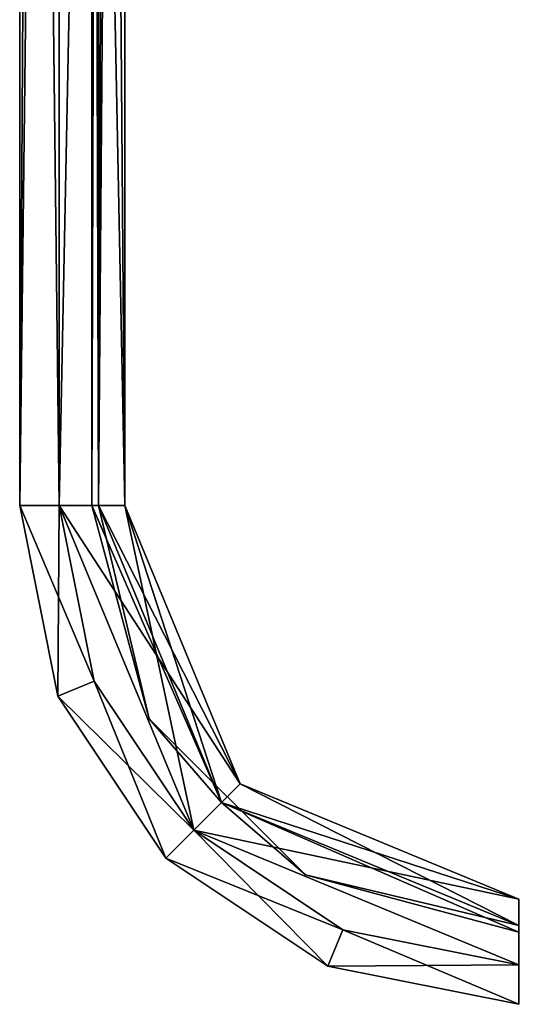
# Model space of a CAD drawing. Units: millimetres. Extents: x -10 to 278, y -191 to 178.
# Drawn here: x 20 to 58, y -191 to -116 of the extents above; entities that cross this region are included whole.
import ezdxf

# ---------------------------------------------------------------- set-up
doc = ezdxf.new("R2010")
doc.units = ezdxf.units.MM
doc.header["$LTSCALE"] = 51.663609
for name, color, linetype in [('5405', 7, 'CONTINUOUS'), ('5413', 7, 'CONTINUOUS'), ('5414', 7, 'CONTINUOUS'), ('5415', 7, 'CONTINUOUS'), ('5416', 7, 'CONTINUOUS'), ('5417', 7, 'CONTINUOUS'), ('5418', 7, 'CONTINUOUS'), ('5425', 7, 'CONTINUOUS'), ('5452', 7, 'CONTINUOUS'), ('5453', 7, 'CONTINUOUS'), ('5454', 7, 'CONTINUOUS'), ('5455', 7, 'CONTINUOUS'), ('5456', 7, 'CONTINUOUS'), ('5457', 7, 'CONTINUOUS'), ('5458', 7, 'CONTINUOUS'), ('5459', 7, 'CONTINUOUS'), ('5460', 7, 'CONTINUOUS'), ('5461', 7, 'CONTINUOUS'), ('5462', 7, 'CONTINUOUS'), ('5463', 7, 'CONTINUOUS'), ('5464', 7, 'CONTINUOUS'), ('5465', 7, 'CONTINUOUS'), ('5466', 7, 'CONTINUOUS'), ('5467', 7, 'CONTINUOUS'), ('5468', 7, 'CONTINUOUS'), ('5469', 7, 'CONTINUOUS')]:
    doc.layers.add(name, color=color, linetype=linetype)

msp = doc.modelspace()

# ---------------------------------------------------------------- linework, layer by layer
at = {"layer": '5405', "linetype": 'Continuous'}
for points in [[(23.432, -153, 4.937), (23.432, 97, 4.937), (28.432, -153, 4.937), (23.432, -153, 4.937)], [(28.432, -153, 4.937), (23.432, 97, 4.937), (28.432, 97, 4.937), (28.432, -153, 4.937)], [(33.685, -177.747, 4.937), (23.432, -153, 4.937), (37.22, -174.212, 4.937), (33.685, -177.747, 4.937)], [(37.22, -174.212, 4.937), (23.432, -153, 4.937), (28.432, -153, 4.937), (37.22, -174.212, 4.937)], [(58.432, -183, 4.937), (33.685, -177.747, 4.937), (37.22, -174.212, 4.937), (58.432, -183, 4.937)], [(58.432, -188, 4.937), (33.685, -177.747, 4.937), (58.432, -183, 4.937), (58.432, -188, 4.937)]]:
    msp.add_3dface(points, dxfattribs=at)
at = {"layer": '5413', "linetype": 'Continuous'}
for points in [[(23.432, -153, 9.937), (26.096, -166.394, 9.937), (20.432, -153, 12.937), (23.432, -153, 9.937)], [(20.432, -153, 12.937), (26.096, -166.394, 9.937), (23.325, -167.542, 12.937), (20.432, -153, 12.937)], [(26.096, -166.394, 9.937), (33.683, -177.749, 9.937), (23.325, -167.542, 12.937), (26.096, -166.394, 9.937)], [(23.325, -167.542, 12.937), (33.683, -177.749, 9.937), (31.562, -179.87, 12.937), (23.325, -167.542, 12.937)], [(33.683, -177.749, 9.937), (45.038, -185.336, 9.937), (31.562, -179.87, 12.937), (33.683, -177.749, 9.937)], [(31.562, -179.87, 12.937), (45.038, -185.336, 9.937), (43.89, -188.107, 12.937), (31.562, -179.87, 12.937)], [(45.038, -185.336, 9.937), (58.432, -188, 9.937), (43.89, -188.107, 12.937), (45.038, -185.336, 9.937)], [(58.432, -188, 9.937), (58.432, -191, 12.937), (43.89, -188.107, 12.937), (58.432, -188, 9.937)]]:
    msp.add_3dface(points, dxfattribs=at)
at = {"layer": '5414', "linetype": 'Continuous'}
for points in [[(20.432, -153, 12.937), (23.325, -167.542, 12.937), (20.432, -153, 36.937), (20.432, -153, 12.937)], [(20.432, -153, 36.937), (23.325, -167.542, 12.937), (23.325, -167.542, 36.937), (20.432, -153, 36.937)], [(23.325, -167.542, 12.937), (31.562, -179.87, 12.937), (23.325, -167.542, 36.937), (23.325, -167.542, 12.937)], [(23.325, -167.542, 36.937), (31.562, -179.87, 12.937), (31.562, -179.87, 36.937), (23.325, -167.542, 36.937)], [(31.562, -179.87, 12.937), (43.89, -188.107, 12.937), (31.562, -179.87, 36.937), (31.562, -179.87, 12.937)], [(31.562, -179.87, 36.937), (43.89, -188.107, 12.937), (43.89, -188.107, 36.937), (31.562, -179.87, 36.937)], [(58.432, -191, 12.937), (58.432, -191, 36.937), (43.89, -188.107, 36.937), (58.432, -191, 12.937)], [(43.89, -188.107, 12.937), (58.432, -191, 12.937), (43.89, -188.107, 36.937), (43.89, -188.107, 12.937)]]:
    msp.add_3dface(points, dxfattribs=at)
at = {"layer": '5415', "linetype": 'Continuous'}
for points in [[(23.432, -153, 4.937), (33.685, -177.747, 4.937), (23.432, -153, 9.937), (23.432, -153, 4.937)], [(33.685, -177.747, 4.937), (26.096, -166.394, 9.937), (23.432, -153, 9.937), (33.685, -177.747, 4.937)], [(33.685, -177.747, 4.937), (33.683, -177.749, 9.937), (26.096, -166.394, 9.937), (33.685, -177.747, 4.937)], [(33.685, -177.747, 4.937), (58.432, -188, 4.937), (33.683, -177.749, 9.937), (33.685, -177.747, 4.937)], [(58.432, -188, 4.937), (45.038, -185.336, 9.937), (33.683, -177.749, 9.937), (58.432, -188, 4.937)], [(58.432, -188, 4.937), (58.432, -188, 9.937), (45.038, -185.336, 9.937), (58.432, -188, 4.937)]]:
    msp.add_3dface(points, dxfattribs=at)
at = {"layer": '5416', "linetype": 'Continuous'}
for points in [[(23.432, -153, 9.937), (20.432, -153, 12.937), (20.432, 102.401, 12.937), (23.432, -153, 9.937)], [(23.432, 100.819, 9.937), (23.432, -153, 9.937), (20.432, 102.401, 12.937), (23.432, 100.819, 9.937)]]:
    msp.add_3dface(points, dxfattribs=at)
at = {"layer": '5417', "linetype": 'Continuous'}
for points in [[(20.432, 102.401, 36.937), (20.432, 18.5, 29.037), (20.432, -153, 36.937), (20.432, 102.401, 36.937)], [(20.432, 102.401, 12.937), (20.432, -153, 12.937), (20.432, 76, 19.837), (20.432, 102.401, 12.937)], [(20.432, 76, 19.837), (20.432, -153, 12.937), (20.432, 58, 20.837), (20.432, 76, 19.837)], [(20.432, -153, 12.937), (20.432, 32, 20.837), (20.432, 58, 20.837), (20.432, -153, 12.937)], [(20.432, -153, 12.937), (20.432, 18.5, 20.837), (20.432, 32, 20.837), (20.432, -153, 12.937)], [(20.432, -153, 12.937), (20.432, -153, 36.937), (20.432, 18.5, 29.037), (20.432, -153, 12.937)], [(20.432, 18.5, 20.837), (20.432, -153, 12.937), (20.432, 14.951, 22.886), (20.432, 18.5, 20.837)], [(20.432, 14.951, 26.988), (20.432, -153, 12.937), (20.432, 18.5, 29.037), (20.432, 14.951, 26.988)], [(20.432, 14.951, 22.886), (20.432, -153, 12.937), (20.432, 14.951, 26.988), (20.432, 14.951, 22.886)]]:
    msp.add_3dface(points, dxfattribs=at)
at = {"layer": '5418', "linetype": 'Continuous'}
for points in [[(23.432, 97, 4.937), (23.432, -153, 4.937), (23.432, 100.819, 9.937), (23.432, 97, 4.937)], [(23.432, -153, 4.937), (23.432, -153, 9.937), (23.432, 100.819, 9.937), (23.432, -153, 4.937)]]:
    msp.add_3dface(points, dxfattribs=at)
at = {"layer": '5425', "linetype": 'Continuous'}
for points in [[(28.432, 97, 44.937), (23.432, 97, 44.937), (23.432, -153, 44.937), (28.432, 97, 44.937)], [(28.432, -153, 44.937), (28.432, 97, 44.937), (23.432, -153, 44.937), (28.432, -153, 44.937)], [(33.685, -177.747, 44.937), (28.432, -153, 44.937), (23.432, -153, 44.937), (33.685, -177.747, 44.937)], [(37.22, -174.212, 44.937), (28.432, -153, 44.937), (33.685, -177.747, 44.937), (37.22, -174.212, 44.937)], [(58.432, -183, 44.937), (37.22, -174.212, 44.937), (33.685, -177.747, 44.937), (58.432, -183, 44.937)], [(58.432, -188, 44.937), (58.432, -183, 44.937), (33.685, -177.747, 44.937), (58.432, -188, 44.937)]]:
    msp.add_3dface(points, dxfattribs=at)
at = {"layer": '5452', "linetype": 'Continuous'}
for points in [[(20.432, -153, 36.937), (23.325, -167.542, 36.937), (23.432, -153, 39.937), (20.432, -153, 36.937)], [(23.432, -153, 39.937), (23.325, -167.542, 36.937), (26.096, -166.394, 39.937), (23.432, -153, 39.937)], [(23.325, -167.542, 36.937), (31.562, -179.87, 36.937), (26.096, -166.394, 39.937), (23.325, -167.542, 36.937)], [(26.096, -166.394, 39.937), (31.562, -179.87, 36.937), (33.683, -177.749, 39.937), (26.096, -166.394, 39.937)], [(31.562, -179.87, 36.937), (43.89, -188.107, 36.937), (33.683, -177.749, 39.937), (31.562, -179.87, 36.937)], [(33.683, -177.749, 39.937), (43.89, -188.107, 36.937), (45.038, -185.336, 39.937), (33.683, -177.749, 39.937)], [(43.89, -188.107, 36.937), (58.432, -191, 36.937), (45.038, -185.336, 39.937), (43.89, -188.107, 36.937)], [(58.432, -191, 36.937), (58.432, -188, 39.937), (45.038, -185.336, 39.937), (58.432, -191, 36.937)]]:
    msp.add_3dface(points, dxfattribs=at)
at = {"layer": '5453', "linetype": 'Continuous'}
for points in [[(33.685, -177.747, 44.937), (23.432, -153, 44.937), (33.683, -177.749, 39.937), (33.685, -177.747, 44.937)], [(23.432, -153, 44.937), (23.432, -153, 39.937), (26.096, -166.394, 39.937), (23.432, -153, 44.937)], [(23.432, -153, 44.937), (26.096, -166.394, 39.937), (33.683, -177.749, 39.937), (23.432, -153, 44.937)], [(33.685, -177.747, 44.937), (33.683, -177.749, 39.937), (45.038, -185.336, 39.937), (33.685, -177.747, 44.937)], [(58.432, -188, 44.937), (33.685, -177.747, 44.937), (58.432, -188, 39.937), (58.432, -188, 44.937)], [(58.432, -188, 39.937), (33.685, -177.747, 44.937), (45.038, -185.336, 39.937), (58.432, -188, 39.937)]]:
    msp.add_3dface(points, dxfattribs=at)
at = {"layer": '5454', "linetype": 'Continuous'}
for points in [[(28.432, -153, 44.937), (37.22, -174.212, 44.937), (28.432, -153, 38.437), (28.432, -153, 44.937)], [(28.432, -153, 38.437), (37.22, -174.212, 44.937), (37.219, -174.213, 38.437), (28.432, -153, 38.437)], [(37.22, -174.212, 44.937), (58.432, -183, 44.937), (37.219, -174.213, 38.437), (37.22, -174.212, 44.937)], [(58.432, -183, 44.937), (58.432, -183, 38.437), (37.219, -174.213, 38.437), (58.432, -183, 44.937)]]:
    msp.add_3dface(points, dxfattribs=at)
at = {"layer": '5455', "linetype": 'Continuous'}
for points in [[(28.432, -153, 38.437), (37.219, -174.213, 38.437), (26.432, -153, 36.437), (28.432, -153, 38.437)], [(26.432, -153, 36.437), (37.219, -174.213, 38.437), (35.805, -175.627, 36.437), (26.432, -153, 36.437)], [(37.219, -174.213, 38.437), (58.432, -183, 38.437), (35.805, -175.627, 36.437), (37.219, -174.213, 38.437)], [(58.432, -183, 38.437), (58.432, -185, 36.437), (35.805, -175.627, 36.437), (58.432, -183, 38.437)]]:
    msp.add_3dface(points, dxfattribs=at)
at = {"layer": '5456', "linetype": 'Continuous'}
for points in [[(26.432, -153, 36.437), (35.805, -175.627, 36.437), (26.432, -153, 25.437), (26.432, -153, 36.437)], [(26.432, -153, 25.437), (35.805, -175.627, 36.437), (35.805, -175.627, 25.437), (26.432, -153, 25.437)], [(58.432, -185, 36.437), (58.432, -185, 25.437), (35.805, -175.627, 25.437), (58.432, -185, 36.437)], [(35.805, -175.627, 36.437), (58.432, -185, 36.437), (35.805, -175.627, 25.437), (35.805, -175.627, 36.437)]]:
    msp.add_3dface(points, dxfattribs=at)
at = {"layer": '5457', "linetype": 'Continuous'}
for points in [[(26.432, -153, 25.437), (35.805, -175.627, 25.437), (25.932, -153, 24.937), (26.432, -153, 25.437)], [(25.932, -153, 24.937), (35.805, -175.627, 25.437), (30.286, -169.25, 24.937), (25.932, -153, 24.937)], [(25.932, -153, 24.937), (30.286, -169.25, 24.937), (26.432, -153, 24.437), (25.932, -153, 24.937)], [(26.432, -153, 24.437), (30.286, -169.25, 24.937), (35.805, -175.627, 24.437), (26.432, -153, 24.437)], [(30.286, -169.25, 24.937), (35.805, -175.627, 25.437), (42.182, -181.146, 24.937), (30.286, -169.25, 24.937)], [(30.286, -169.25, 24.937), (42.182, -181.146, 24.937), (35.805, -175.627, 24.437), (30.286, -169.25, 24.937)], [(35.805, -175.627, 25.437), (58.432, -185, 25.437), (42.182, -181.146, 24.937), (35.805, -175.627, 25.437)], [(58.432, -185.5, 24.937), (58.432, -185, 24.437), (35.805, -175.627, 24.437), (58.432, -185.5, 24.937)], [(42.182, -181.146, 24.937), (58.432, -185.5, 24.937), (35.805, -175.627, 24.437), (42.182, -181.146, 24.937)], [(58.432, -185, 25.437), (58.432, -185.5, 24.937), (42.182, -181.146, 24.937), (58.432, -185, 25.437)]]:
    msp.add_3dface(points, dxfattribs=at)
at = {"layer": '5458', "linetype": 'Continuous'}
for points in [[(26.432, -153, 24.437), (35.805, -175.627, 24.437), (26.432, -153, 13.437), (26.432, -153, 24.437)], [(26.432, -153, 13.437), (35.805, -175.627, 24.437), (35.805, -175.627, 13.437), (26.432, -153, 13.437)], [(58.432, -185, 24.437), (58.432, -185, 13.437), (35.805, -175.627, 13.437), (58.432, -185, 24.437)], [(35.805, -175.627, 24.437), (58.432, -185, 24.437), (35.805, -175.627, 13.437), (35.805, -175.627, 24.437)]]:
    msp.add_3dface(points, dxfattribs=at)
at = {"layer": '5459', "linetype": 'Continuous'}
for points in [[(26.432, -153, 13.437), (35.805, -175.627, 13.437), (28.432, -153, 11.437), (26.432, -153, 13.437)], [(28.432, -153, 11.437), (35.805, -175.627, 13.437), (37.219, -174.213, 11.437), (28.432, -153, 11.437)], [(35.805, -175.627, 13.437), (58.432, -185, 13.437), (37.219, -174.213, 11.437), (35.805, -175.627, 13.437)], [(58.432, -185, 13.437), (58.432, -183, 11.437), (37.219, -174.213, 11.437), (58.432, -185, 13.437)]]:
    msp.add_3dface(points, dxfattribs=at)
at = {"layer": '5460', "linetype": 'Continuous'}
for points in [[(37.22, -174.212, 4.937), (28.432, -153, 4.937), (37.219, -174.213, 11.437), (37.22, -174.212, 4.937)], [(28.432, -153, 4.937), (28.432, -153, 11.437), (37.219, -174.213, 11.437), (28.432, -153, 4.937)], [(58.432, -183, 11.437), (37.22, -174.212, 4.937), (37.219, -174.213, 11.437), (58.432, -183, 11.437)], [(58.432, -183, 4.937), (37.22, -174.212, 4.937), (58.432, -183, 11.437), (58.432, -183, 4.937)]]:
    msp.add_3dface(points, dxfattribs=at)
at = {"layer": '5461', "linetype": 'Continuous'}
for points in [[(20.432, 102.401, 36.937), (20.432, -153, 36.937), (21.966, 101.648, 38.471), (20.432, 102.401, 36.937)], [(21.966, 101.648, 38.471), (20.432, -153, 36.937), (23.432, 100.819, 39.937), (21.966, 101.648, 38.471)], [(20.432, -153, 36.937), (23.432, -153, 39.937), (23.432, 100.819, 39.937), (20.432, -153, 36.937)]]:
    msp.add_3dface(points, dxfattribs=at)
at = {"layer": '5462', "linetype": 'Continuous'}
for points in [[(23.432, 100.819, 39.937), (23.432, -153, 39.937), (23.432, 99.044, 42.543), (23.432, 100.819, 39.937)], [(23.432, -153, 39.937), (23.432, 97, 44.937), (23.432, 99.044, 42.543), (23.432, -153, 39.937)], [(23.432, -153, 44.937), (23.432, 97, 44.937), (23.432, -153, 39.937), (23.432, -153, 44.937)]]:
    msp.add_3dface(points, dxfattribs=at)
at = {"layer": '5463', "linetype": 'Continuous'}
for points in [[(28.432, 97, 44.937), (28.432, -153, 44.937), (28.432, 101.666, 38.437), (28.432, 97, 44.937)], [(28.432, -153, 44.937), (28.432, -153, 38.437), (28.432, 101.666, 38.437), (28.432, -153, 44.937)]]:
    msp.add_3dface(points, dxfattribs=at)
at = {"layer": '5464', "linetype": 'Continuous'}
for points in [[(28.432, -153, 38.437), (26.432, -153, 36.437), (26.432, 102.622, 36.437), (28.432, -153, 38.437)], [(28.432, 101.666, 38.437), (28.432, -153, 38.437), (26.432, 102.622, 36.437), (28.432, 101.666, 38.437)]]:
    msp.add_3dface(points, dxfattribs=at)
at = {"layer": '5465', "linetype": 'Continuous'}
for points in [[(26.432, 102.622, 36.437), (26.432, -153, 36.437), (26.432, 76, 30.037), (26.432, 102.622, 36.437)], [(26.432, 76, 30.037), (26.432, -153, 36.437), (26.432, 72.575, 28.714), (26.432, 76, 30.037)], [(26.432, 72.575, 28.714), (26.432, -153, 36.437), (26.432, 58, 27.037), (26.432, 72.575, 28.714)], [(26.432, 58, 27.037), (26.432, -153, 36.437), (26.432, 56.704, 26.589), (26.432, 58, 27.037)], [(26.432, 56.704, 26.589), (26.432, -153, 36.437), (26.432, 32, 27.037), (26.432, 56.704, 26.589)], [(26.432, 32, 27.037), (26.432, -153, 36.437), (26.432, 30.704, 26.589), (26.432, 32, 27.037)], [(26.432, -153, 36.437), (26.432, 18.5, 27.037), (26.432, 30.704, 26.589), (26.432, -153, 36.437)], [(26.432, 18.5, 27.037), (26.432, -153, 36.437), (26.432, 17.204, 26.589), (26.432, 18.5, 27.037)], [(26.432, 17.204, 26.589), (26.432, -153, 36.437), (26.432, 16.46, 25.437), (26.432, 17.204, 26.589)], [(26.432, -153, 36.437), (26.432, -153, 25.437), (26.432, 16.46, 25.437), (26.432, -153, 36.437)]]:
    msp.add_3dface(points, dxfattribs=at)
at = {"layer": '5466', "linetype": 'Continuous'}
for points in [[(26.432, -153, 25.437), (25.932, -153, 24.937), (26.432, 16.46, 25.437), (26.432, -153, 25.437)], [(26.432, 16.46, 25.437), (25.932, -153, 24.937), (25.932, 16.4, 24.937), (26.432, 16.46, 25.437)], [(26.432, -153, 24.437), (26.432, 16.46, 24.437), (25.932, 16.4, 24.937), (26.432, -153, 24.437)], [(25.932, -153, 24.937), (26.432, -153, 24.437), (25.932, 16.4, 24.937), (25.932, -153, 24.937)]]:
    msp.add_3dface(points, dxfattribs=at)
at = {"layer": '5467', "linetype": 'Continuous'}
for points in [[(26.432, -153, 24.437), (26.432, -153, 13.437), (26.432, 102.622, 13.437), (26.432, -153, 24.437)], [(26.432, 18.5, 22.837), (26.432, -153, 24.437), (26.432, 102.622, 13.437), (26.432, 18.5, 22.837)], [(26.432, 17.204, 23.285), (26.432, -153, 24.437), (26.432, 18.5, 22.837), (26.432, 17.204, 23.285)], [(26.432, 16.46, 24.437), (26.432, -153, 24.437), (26.432, 17.204, 23.285), (26.432, 16.46, 24.437)]]:
    msp.add_3dface(points, dxfattribs=at)
at = {"layer": '5468', "linetype": 'Continuous'}
for points in [[(26.432, 102.622, 13.437), (26.432, -153, 13.437), (27.446, 102.161, 12.423), (26.432, 102.622, 13.437)], [(26.432, -153, 13.437), (28.432, 101.666, 11.437), (27.446, 102.161, 12.423), (26.432, -153, 13.437)], [(26.432, -153, 13.437), (28.432, -153, 11.437), (28.432, 101.666, 11.437), (26.432, -153, 13.437)]]:
    msp.add_3dface(points, dxfattribs=at)
at = {"layer": '5469', "linetype": 'Continuous'}
for points in [[(28.432, 101.666, 11.437), (28.432, -153, 11.437), (28.432, 99.557, 8.024), (28.432, 101.666, 11.437)], [(28.432, -153, 11.437), (28.432, 97, 4.937), (28.432, 99.557, 8.024), (28.432, -153, 11.437)], [(28.432, -153, 4.937), (28.432, 97, 4.937), (28.432, -153, 11.437), (28.432, -153, 4.937)]]:
    msp.add_3dface(points, dxfattribs=at)

doc.saveas('drawing.dxf')
